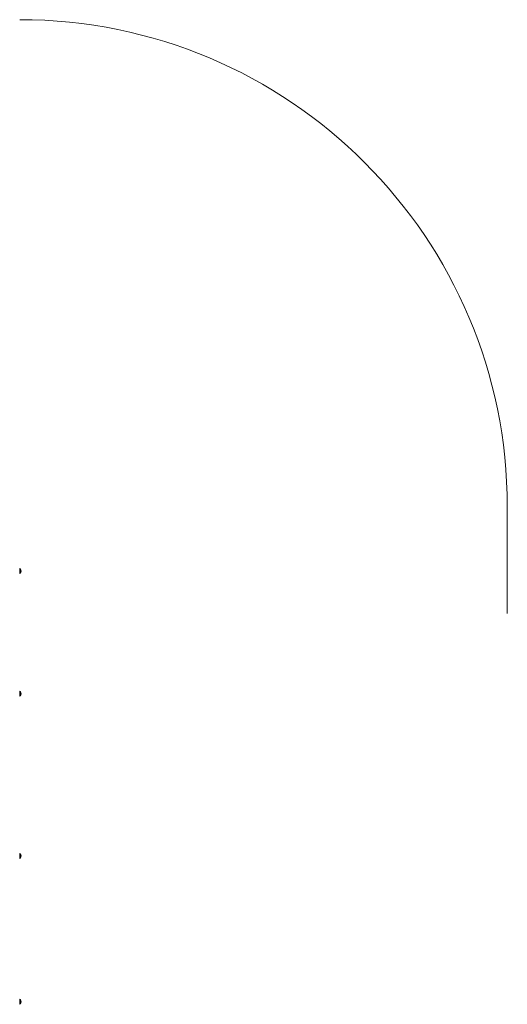
# Model space of a CAD drawing. Units: millimetres. Extents: x -859 to 578302, y -1972 to 596964.
# Drawn here: x 5868 to 7368, y 7839 to 10870 of the extents above; entities that cross this region are included whole.
import ezdxf

# ---------------------------------------------------------------- set-up
doc = ezdxf.new("R2010")
doc.units = ezdxf.units.MM
doc.layers.add('Контур', color=7, linetype='Continuous', lineweight=15)
doc.layers.add('Подписи', color=7, linetype='Continuous', lineweight=15)

msp = doc.modelspace()

# ---------------------------------------------------------------- linework, layer by layer
at = {"layer": 'Контур'}
for p, q in [((5868.04, 9180.64), (5870.364, 9179.481)), ((5868.04, 9180.64), (5868.04, 9180.045)), ((5868.04, 9180.045), (5870.364, 9178.974)), ((5868.04, 9180.045), (5868.04, 9178.351)), ((5868.04, 9178.351), (5870.364, 9177.531)), ((5868.04, 9178.351), (5868.04, 9175.815)), ((5868.04, 9175.815), (5870.364, 9175.371)), ((5868.04, 9175.815), (5868.04, 9172.823)), ((5868.04, 9172.823), (5868.04, 9169.832)), ((5868.04, 9172.823), (5870.364, 9172.823)), ((5868.04, 9169.832), (5870.364, 9170.275)), ((5868.04, 9169.832), (5868.04, 9167.295)), ((5868.04, 9167.295), (5870.364, 9168.115)), ((5868.04, 9167.295), (5868.04, 9165.601)), ((5868.04, 9165.601), (5870.364, 9166.672)), ((5868.04, 9165.006), (5870.364, 9166.165)), ((5868.04, 9165.601), (5868.04, 9165.006)), ((5870.364, 9179.481), (5871.926, 9175.968)), ((5870.364, 9178.974), (5870.364, 9179.481)), ((5870.364, 9178.974), (5871.926, 9175.968)), ((5870.364, 9178.974), (5870.364, 9177.531)), ((5870.364, 9177.531), (5871.48, 9175.784)), ((5870.364, 9177.531), (5870.364, 9175.371)), ((5870.364, 9175.371), (5871.926, 9172.823)), ((5870.364, 9172.823), (5870.364, 9175.371)), ((5870.364, 9170.275), (5871.926, 9172.823)), ((5870.364, 9172.823), (5870.364, 9170.275)), ((5870.364, 9172.823), (5871.926, 9172.823)), ((5870.364, 9170.275), (5870.364, 9168.115)), ((5870.364, 9168.115), (5871.48, 9169.862)), ((5871.926, 9169.678), (5870.364, 9166.165)), ((5870.364, 9166.672), (5871.926, 9169.678)), ((5870.364, 9168.115), (5870.364, 9166.672)), ((5870.364, 9166.672), (5870.364, 9166.165)), ((5871.48, 9175.784), (5871.926, 9175.968)), ((5871.48, 9175.784), (5871.926, 9172.823)), ((5871.926, 9172.823), (5871.48, 9169.862)), ((5871.48, 9169.862), (5871.926, 9169.678)), ((5871.926, 9175.968), (5872.554, 9172.823)), ((5872.554, 9172.823), (5871.926, 9169.678)), ((5871.926, 9172.823), (5872.554, 9172.823)), ((5868.04, 8803.009), (5870.364, 8801.849)), ((5868.04, 8803.009), (5868.04, 8802.414)), ((5868.04, 8802.414), (5870.364, 8801.343)), ((5868.04, 8802.414), (5868.04, 8800.719)), ((5868.04, 8800.719), (5870.364, 8799.9)), ((5868.04, 8800.719), (5868.04, 8798.183)), ((5868.04, 8798.183), (5870.364, 8797.74)), ((5868.04, 8798.183), (5868.04, 8795.192)), ((5868.04, 8795.192), (5868.04, 8792.2)), ((5868.04, 8795.192), (5870.364, 8795.192)), ((5868.04, 8792.2), (5870.364, 8792.644)), ((5868.04, 8792.2), (5868.04, 8789.664)), ((5868.04, 8789.664), (5870.364, 8790.484)), ((5870.364, 8801.849), (5871.926, 8798.337)), ((5870.364, 8801.343), (5870.364, 8801.849)), ((5870.364, 8801.343), (5871.926, 8798.337)), ((5870.364, 8801.343), (5870.364, 8799.9)), ((5870.364, 8799.9), (5871.48, 8798.153)), ((5870.364, 8799.9), (5870.364, 8797.74)), ((5870.364, 8797.74), (5871.926, 8795.192)), ((5870.364, 8795.192), (5870.364, 8797.74)), ((5870.364, 8792.644), (5871.926, 8795.192)), ((5870.364, 8795.192), (5870.364, 8792.644)), ((5870.364, 8795.192), (5871.926, 8795.192)), ((5870.364, 8792.644), (5870.364, 8790.484)), ((5870.364, 8790.484), (5871.48, 8792.231)), ((5871.926, 8792.047), (5870.364, 8788.534)), ((5870.364, 8789.041), (5871.926, 8792.047)), ((5870.364, 8790.484), (5870.364, 8789.041)), ((5871.48, 8798.153), (5871.926, 8798.337)), ((5871.48, 8798.153), (5871.926, 8795.192)), ((5871.926, 8795.192), (5871.48, 8792.231)), ((5871.48, 8792.231), (5871.926, 8792.047)), ((5871.926, 8798.337), (5872.554, 8795.192)), ((5872.554, 8795.192), (5871.926, 8792.047)), ((5871.926, 8795.192), (5872.554, 8795.192)), ((5868.04, 8789.664), (5868.04, 8787.97)), ((5868.04, 8787.97), (5870.364, 8789.041)), ((5868.04, 8787.374), (5870.364, 8788.534)), ((5868.04, 8787.97), (5868.04, 8787.374)), ((5870.364, 8789.041), (5870.364, 8788.534)), ((5868.04, 8303.503), (5870.364, 8302.343)), ((5868.04, 8303.503), (5868.04, 8302.908)), ((5868.04, 8302.908), (5870.364, 8301.837)), ((5868.04, 8302.908), (5868.04, 8301.213)), ((5868.04, 8301.213), (5870.364, 8300.393)), ((5868.04, 8301.213), (5868.04, 8298.677)), ((5868.04, 8298.677), (5870.364, 8298.233)), ((5868.04, 8298.677), (5868.04, 8295.685)), ((5868.04, 8295.685), (5868.04, 8292.694)), ((5868.04, 8295.685), (5870.364, 8295.685)), ((5868.04, 8292.694), (5870.364, 8293.138)), ((5868.04, 8292.694), (5868.04, 8290.158)), ((5868.04, 8290.158), (5870.364, 8290.978)), ((5868.04, 8290.158), (5868.04, 8288.463)), ((5868.04, 8288.463), (5870.364, 8289.534)), ((5868.04, 8287.868), (5870.364, 8289.028)), ((5868.04, 8288.463), (5868.04, 8287.868)), ((5870.364, 8302.343), (5871.926, 8298.83)), ((5870.364, 8301.837), (5870.364, 8302.343)), ((5870.364, 8301.837), (5871.926, 8298.83)), ((5870.364, 8301.837), (5870.364, 8300.393)), ((5870.364, 8300.393), (5871.48, 8298.646)), ((5870.364, 8300.393), (5870.364, 8298.233)), ((5870.364, 8298.233), (5871.926, 8295.685)), ((5870.364, 8295.685), (5870.364, 8298.233)), ((5870.364, 8293.138), (5871.926, 8295.685)), ((5870.364, 8295.685), (5870.364, 8293.138)), ((5870.364, 8295.685), (5871.926, 8295.685)), ((5870.364, 8293.138), (5870.364, 8290.978)), ((5870.364, 8290.978), (5871.48, 8292.724)), ((5871.926, 8292.54), (5870.364, 8289.028)), ((5870.364, 8289.534), (5871.926, 8292.54)), ((5870.364, 8290.978), (5870.364, 8289.534)), ((5870.364, 8289.534), (5870.364, 8289.028)), ((5871.48, 8298.646), (5871.926, 8298.83)), ((5871.48, 8298.646), (5871.926, 8295.685)), ((5871.926, 8295.685), (5871.48, 8292.724)), ((5871.48, 8292.724), (5871.926, 8292.54)), ((5871.926, 8298.83), (5872.554, 8295.685)), ((5872.554, 8295.685), (5871.926, 8292.54)), ((5871.926, 8295.685), (5872.554, 8295.685)), ((5868.04, 7854.657), (5870.364, 7853.497)), ((5868.04, 7854.657), (5868.04, 7854.061)), ((5868.04, 7854.061), (5870.364, 7852.99)), ((5868.04, 7854.061), (5868.04, 7852.367)), ((5868.04, 7852.367), (5870.364, 7851.547)), ((5868.04, 7852.367), (5868.04, 7849.831)), ((5870.364, 7853.497), (5871.926, 7849.984)), ((5870.364, 7852.99), (5870.364, 7853.497)), ((5870.364, 7852.99), (5871.926, 7849.984)), ((5870.364, 7852.99), (5870.364, 7851.547)), ((5870.364, 7851.547), (5871.48, 7849.8)), ((5870.364, 7851.547), (5870.364, 7849.387)), ((5868.04, 7849.831), (5870.364, 7849.387)), ((5868.04, 7849.831), (5868.04, 7846.839)), ((5868.04, 7846.839), (5868.04, 7843.848)), ((5868.04, 7846.839), (5870.364, 7846.839)), ((5868.04, 7843.848), (5870.364, 7844.291)), ((5868.04, 7843.848), (5868.04, 7841.312)), ((5868.04, 7841.312), (5870.364, 7842.131)), ((5868.04, 7841.312), (5868.04, 7839.617)), ((5868.04, 7839.617), (5870.364, 7840.688)), ((5868.04, 7839.022), (5870.364, 7840.181)), ((5868.04, 7839.617), (5868.04, 7839.022)), ((5870.364, 7849.387), (5871.926, 7846.839)), ((5870.364, 7846.839), (5870.364, 7849.387)), ((5870.364, 7844.291), (5871.926, 7846.839)), ((5870.364, 7846.839), (5870.364, 7844.291)), ((5870.364, 7846.839), (5871.926, 7846.839)), ((5870.364, 7844.291), (5870.364, 7842.131)), ((5870.364, 7842.131), (5871.48, 7843.878)), ((5871.926, 7843.694), (5870.364, 7840.181)), ((5870.364, 7840.688), (5871.926, 7843.694)), ((5870.364, 7842.131), (5870.364, 7840.688)), ((5870.364, 7840.688), (5870.364, 7840.181)), ((5871.48, 7849.8), (5871.926, 7849.984)), ((5871.48, 7849.8), (5871.926, 7846.839)), ((5871.926, 7846.839), (5871.48, 7843.878)), ((5871.48, 7843.878), (5871.926, 7843.694)), ((5871.926, 7849.984), (5872.554, 7846.839)), ((5872.554, 7846.839), (5871.926, 7843.694)), ((5871.926, 7846.839), (5872.554, 7846.839))]:
    msp.add_line(p, q, dxfattribs=at)
at = {"layer": 'Подписи'}
msp.add_line((7368.005, 9042.117), (7368.005, 9370.05), dxfattribs=at)
msp.add_arc((5868.005, 9370.048), 1500, 0.000042, 90, dxfattribs=at)

doc.saveas('drawing.dxf')
